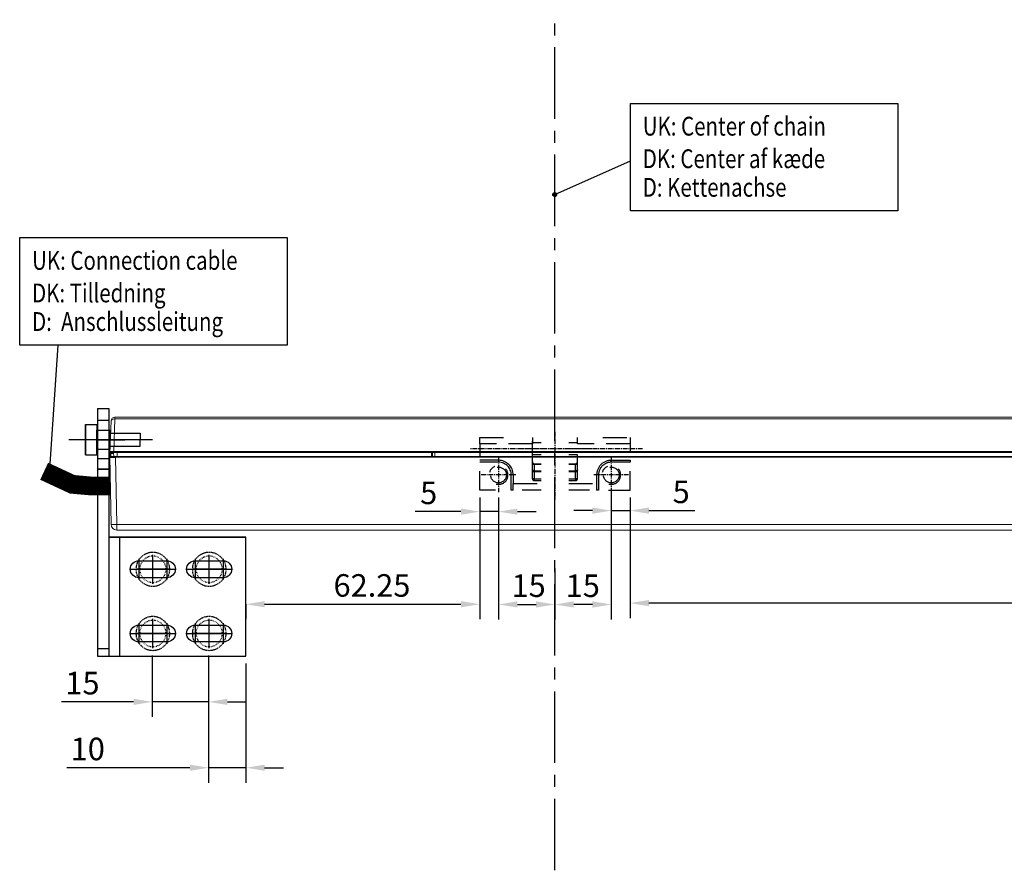
# Model space of a CAD drawing. Units: inches. Extents: x 124093 to 126218, y 195253 to 197010.
# Drawn here: x 124575 to 124837, y 195862 to 196089 of the extents above; entities that cross this region are included whole.
import ezdxf

# ---------------------------------------------------------------- set-up
doc = ezdxf.new("R2010")
doc.units = ezdxf.units.IN
doc.header["$MEASUREMENT"] = 0
for name, pattern in [('CENTER', [2, 1.25, -0.25, 0.25, -0.25]), ('CENTER2', [28.575, 19.05, -3.175, 3.175, -3.175]), ('DASHDOT2', [0.5, 0.25, -0.125, 0, -0.125]), ('HIDDEN', [9.525, 6.35, -3.175]), ('MITTE', [50.8, 31.75, -6.35, 6.35, -6.35]), ('PUNKT', [0.4, 0.15, -0.25]), ('VERDECKT', [0.375, 0.25, -0.125])]:
    doc.linetypes.add(name, pattern=pattern)
for name, color, linetype in [('Aufnahmekonsolen', 114, 'Continuous'), ('CENTER', 7, 'CENTER2'), ('CHAIN_BRACKET', 30, 'Continuous'), ('MOTOR', 150, 'Continuous'), ('MOTOR_BRACKET', 30, 'Continuous'), ('Positionen', 7, 'Continuous')]:
    doc.layers.add(name, color=color, linetype=linetype)
doc.styles.add('ROMANS', font='romans.shx', dxfattribs={"width": 0.8})
doc.dimstyles.new('1. WINDOWMASTER', dxfattribs={"dimscale": 2, "dimtxt": 3, "dimasz": 2.5, "dimexe": 2, "dimexo": 1, "dimgap": 1, "dimtad": 1, "dimdec": 1, "dimrnd": 0.5, "dimdsep": 46, "dimtxsty": 'ROMANS', "dimcen": 1, "dimclrd": 252, "dimclre": 252, "dimclrt": 250, "dimadec": 0, "dimazin": 0, "dimtfac": 1, "dimtdec": 1, "dimtmove": 0, "dimatfit": 0, "dimfxl": 1, "dimtolj": 1, "dimtzin": 0, "dimarcsym": 0})
doc.dimstyles.new('WINDOWMASTERx2', dxfattribs={"dimscale": 2, "dimtxt": 3, "dimasz": 2.5, "dimexe": 2, "dimexo": 1, "dimgap": 1, "dimtad": 1, "dimdec": 1, "dimdsep": 46, "dimtxsty": 'ROMANS', "dimcen": 1, "dimclrd": 252, "dimclre": 252, "dimclrt": 7, "dimadec": 0, "dimazin": 0, "dimtfac": 1, "dimtdec": 1, "dimtmove": 0, "dimatfit": 0, "dimfxl": 1, "dimtolj": 1, "dimtzin": 0, "dimarcsym": 0})

# ---------------------------------------------------------------- blocks, each defined once
blk = doc.blocks.new('M00189')
at = {"color": 1, "linetype": 'MITTE'}
blk.add_line((125160.11, 195825.47), (125137.89, 195825.47), dxfattribs=at)
at = {"layer": 'MOTOR_BRACKET'}
for p, q in [((125149.17, 195827.17), (125141.17, 195827.17)), ((125141.17, 195827.17), (125141.17, 195825.47)), ((125152.67, 195827.97), (125149.17, 195827.97)), ((125149.17, 195827.97), (125149.17, 195822.97)), ((125155.67, 195829.47), (125152.67, 195829.47)), ((125152.67, 195829.47), (125152.67, 195827.97)), ((125152.67, 195827.97), (125152.67, 195822.97)), ((125155.67, 195829.47), (125155.67, 195821.47)), ((125155.67, 195821.47), (125155.67, 195829.47)), ((125141.17, 195823.77), (125141.17, 195825.47)), ((125149.17, 195823.77), (125141.17, 195823.77)), ((125149.17, 195822.97), (125149.17, 195823.77)), ((125152.67, 195822.97), (125149.17, 195822.97)), ((125152.67, 195821.47), (125152.67, 195822.97)), ((125155.67, 195821.47), (125152.67, 195821.47))]:
    blk.add_line(p, q, dxfattribs=at)
blk = doc.blocks.new('A$C24970F74')
at = {"color": 1}
for p, q in [((8.05, 0.91), (8.05, 8.66)), ((4.3, 7.54), (4.3, 2.03)), ((11.8, 7.54), (11.8, 2.03)), ((14.22, 4.79), (1.82, 4.79)), ((3.75, 4.79), (12.36, 4.79))]:
    blk.add_line(p, q, dxfattribs=at)
at = {"color": 5, "linetype": 'VERDECKT'}
blk.add_circle((8.05, 4.79), 4.5, dxfattribs=at)
at = {"color": 5, "linetype": 'PUNKT'}
blk.add_circle((8.05, 4.79), 3.5, dxfattribs=at)
for centre, start, end in [((4.3, 4.79), 90, 270), ((11.8, 4.79), 270, 90)]:
    blk.add_arc(centre, 2.25, start, end)
at = {"layer": 'Aufnahmekonsolen', "color": 7}
for p, q in [((11.8, 7.04), (4.3, 7.04)), ((4.3, 2.54), (11.8, 2.54))]:
    blk.add_line(p, q, dxfattribs=at)
blk = doc.blocks.new('A$C002F1198')
at = {"color": 7}
for p, q in [((1.21, 65.9), (1.21, 2.5)), ((1.21, 65.9), (4.21, 65.9)), ((4.21, 65.9), (4.21, 2.5)), ((1.21, 62.76), (4.21, 62.76)), ((1.23, 57.59), (4.23, 57.59)), ((1.21, 52.59), (4.21, 52.59)), ((1.21, 49.78), (4.21, 49.78)), ((1.21, 46.65), (1.21, 0)), ((1.21, 46.26), (4.21, 46.26)), ((4.21, 46.65), (4.21, 0)), ((40.71, 31.59), (4.21, 31.59)), ((40.71, 31.59), (4.21, 31.59)), ((7.21, 2.5), (7.21, 31.59)), ((7.21, 0), (7.21, 31.59)), ((40.71, 0), (40.71, 31.59)), ((1.21, 1.97), (4.21, 1.97)), ((1.21, 0), (40.71, 0)), ((4.21, 0), (7.71, 0))]:
    blk.add_line(p, q, dxfattribs=at)
at = {"color": 1, "linetype": 'DASHDOT2'}
blk.add_line((0, 57.59), (5.47, 57.59), dxfattribs=at)
at = {"xscale": -1}
for p in [(24.01, 18.3), (39.01, 18.3), (24.01, 1.21), (39.01, 1.21)]:
    blk.add_blockref('A$C24970F74', p, dxfattribs=at)
blk = doc.blocks.new('*D79')
at = {"color": 252, "lineweight": -2, "transparency": 16777216}
for p, q in [((124610.18, 195919.67), (124610.18, 195903.33)), ((124625.18, 195919.67), (124625.18, 195903.33)), ((124605.18, 195907.33), (124586.05, 195907.33)), ((124625.18, 195907.33), (124610.18, 195907.33)), ((124630.18, 195907.33), (124635.18, 195907.33))]:
    blk.add_line(p, q, dxfattribs=at)
at = {"color": 252, "transparency": 16777216}
for points in [[(124605.18, 195908.16), (124605.18, 195906.5), (124610.18, 195907.33)], [(124630.18, 195908.16), (124630.18, 195906.5), (124625.18, 195907.33)]]:
    blk.add_solid(points, dxfattribs=at)
at = {"layer": 'DEFPOINTS', "color": 0, "transparency": 16777216}
for p in [(124610.18, 195921.67), (124625.18, 195921.67), (124610.18, 195907.33)]:
    blk.add_point(p, dxfattribs=at)
at = {"color": 7, "transparency": 16777216, "insert": (124591.6, 195912.33), "char_height": 6, "attachment_point": 5, "style": 'ROMANS'}
blk.add_mtext('\\A1;15', dxfattribs=at)
blk = doc.blocks.new('*D80')
at = {"color": 252, "lineweight": -2, "transparency": 16777216}
for p, q in [((124625.18, 195919.67), (124625.18, 195885.8)), ((124635.08, 195917.54), (124635.08, 195885.8)), ((124620.18, 195889.8), (124587.47, 195889.8)), ((124635.08, 195889.8), (124625.18, 195889.8)), ((124640.08, 195889.8), (124645.08, 195889.8))]:
    blk.add_line(p, q, dxfattribs=at)
at = {"color": 252, "transparency": 16777216}
for points in [[(124620.18, 195890.63), (124620.18, 195888.97), (124625.18, 195889.8)], [(124640.08, 195890.63), (124640.08, 195888.97), (124635.08, 195889.8)]]:
    blk.add_solid(points, dxfattribs=at)
at = {"layer": 'DEFPOINTS', "color": 0, "transparency": 16777216}
for p in [(124625.18, 195921.67), (124635.08, 195919.54), (124625.18, 195889.8)]:
    blk.add_point(p, dxfattribs=at)
at = {"color": 7, "transparency": 16777216, "insert": (124593.01, 195894.8), "char_height": 6, "attachment_point": 5, "style": 'ROMANS'}
blk.add_mtext('\\A1;10', dxfattribs=at)
blk = doc.blocks.new('WAB 826D 01 (seen from inside out)')
at = {"color": 1, "linetype": 'DASHDOT2'}
blk.add_line((125369.8, 196051.07), (125364.33, 196051.07), dxfattribs=at)
at = {"color": 1}
for p, q in [((125335.09, 196019.33), (125335.09, 196013.81)), ((125338.84, 196012.7), (125338.84, 196020.44)), ((125342.59, 196019.33), (125342.59, 196013.81)), ((125350.09, 196019.33), (125350.09, 196013.81)), ((125353.84, 196012.7), (125353.84, 196020.44)), ((125357.59, 196019.33), (125357.59, 196013.81)), ((125345, 196016.57), (125332.6, 196016.57)), ((125334.54, 196016.57), (125343.15, 196016.57)), ((125360, 196016.57), (125347.6, 196016.57)), ((125349.54, 196016.57), (125358.15, 196016.57)), ((125338.84, 195995.61), (125338.84, 196003.35)), ((125353.84, 195995.61), (125353.84, 196003.35)), ((125335.09, 196002.24), (125335.09, 195996.72)), ((125342.59, 196002.24), (125342.59, 195996.72)), ((125350.09, 196002.24), (125350.09, 195996.72)), ((125357.59, 196002.24), (125357.59, 195996.72)), ((125345, 195999.48), (125332.6, 195999.48)), ((125334.54, 195999.48), (125343.15, 195999.48)), ((125360, 195999.48), (125347.6, 195999.48)), ((125349.54, 195999.48), (125358.15, 195999.48))]:
    blk.add_line(p, q, dxfattribs=at)
at = {"color": 5, "linetype": 'VERDECKT'}
for centre in [(125338.84, 196016.57), (125353.84, 196016.57), (125338.84, 195999.48), (125353.84, 195999.48)]:
    blk.add_circle(centre, 4.5, dxfattribs=at)
at = {"color": 5, "linetype": 'PUNKT'}
for centre in [(125338.84, 196016.57), (125353.84, 196016.57), (125338.84, 195999.48), (125353.84, 195999.48)]:
    blk.add_circle(centre, 3.5, dxfattribs=at)
at = {"layer": 'MOTOR_BRACKET'}
for p, q in [((125365.59, 196059.39), (125365.59, 195995.98)), ((125368.59, 196059.39), (125365.59, 196059.39)), ((125368.59, 196059.39), (125368.59, 195995.98)), ((125368.59, 196056.25), (125365.59, 196056.25)), ((125368.57, 196051.07), (125365.57, 196051.07)), ((125368.59, 196046.07), (125365.59, 196046.07)), ((125368.59, 196043.26), (125365.59, 196043.26)), ((125365.59, 196040.13), (125365.59, 195993.48)), ((125368.59, 196039.74), (125365.59, 196039.74)), ((125368.59, 196040.13), (125368.59, 195993.48)), ((125329.09, 196025.07), (125365.59, 196025.07)), ((125329.09, 195993.48), (125329.09, 196025.07)), ((125329.09, 196025.07), (125365.59, 196025.07)), ((125362.59, 195995.98), (125362.59, 196025.07)), ((125362.59, 195993.48), (125362.59, 196025.07)), ((125342.59, 196018.82), (125335.09, 196018.82)), ((125357.59, 196018.82), (125350.09, 196018.82)), ((125335.09, 196014.32), (125342.59, 196014.32)), ((125350.09, 196014.32), (125357.59, 196014.32)), ((125342.59, 196001.73), (125335.09, 196001.73)), ((125357.59, 196001.73), (125350.09, 196001.73)), ((125335.09, 195997.23), (125342.59, 195997.23)), ((125350.09, 195997.23), (125357.59, 195997.23)), ((125368.59, 195995.45), (125365.59, 195995.45)), ((125368.59, 195993.48), (125329.09, 195993.48)), ((125365.59, 195993.48), (125362.09, 195993.48))]:
    blk.add_line(p, q, dxfattribs=at)
for centre, start, end in [((125335.09, 196016.57), 90, 270), ((125342.59, 196016.57), 270, 90), ((125350.09, 196016.57), 90, 270), ((125357.59, 196016.57), 270, 90), ((125335.09, 195999.48), 90, 270), ((125342.59, 195999.48), 270, 90), ((125350.09, 195999.48), 90, 270), ((125357.59, 195999.48), 270, 90)]:
    blk.add_arc(centre, 2.25, start, end, dxfattribs=at)
blk = doc.blocks.new('Positionspunkt (weiß)')
at = {"layer": 'Positionen', "color": 7}
for radius in [0.5, 0.45, 0.4, 0.35, 0.3, 0.25, 0.2, 0.15, 0.1, 0.05]:
    blk.add_circle((268.93, 239.15), radius, dxfattribs=at)
blk = doc.blocks.new('A$C27C4249E')
at = {"color": 7}
blk.add_lwpolyline([(20.64, 28.6), (91.8, 28.6), (91.8, 0), (20.64, 0)], close=True, dxfattribs=at)
at = {"layer": 'Positionen', "color": 7}
blk.add_lwpolyline([(0.5, 4.3), (20.64, 13.32)], dxfattribs=at)
at = {"layer": 'Positionen', "color": 7, "rotation": 110.5393397540135}
blk.add_blockref('Positionspunkt (weiß)', (318.8, -163.63), dxfattribs=at)
at = {"layer": 'Positionen', "color": 7, "style": 'ROMANS', "width": 0.8}
for s, p in [('UK: Center of chain', (23.93, 20.02)), ('DK: Center af kæde', (23.93, 11.36)), ('D: Kettenachse ', (23.93, 3.75))]:
    blk.add_text(s, height=5, dxfattribs=at).set_placement(p)
blk = doc.blocks.new('*D84')
at = {"color": 252, "lineweight": -2, "transparency": 16777216}
for p, q in [((124702.33, 195961.73), (124702.33, 195929.26)), ((124717.33, 195942.83), (124717.33, 195929.26)), ((124707.33, 195933.26), (124712.33, 195933.26))]:
    blk.add_line(p, q, dxfattribs=at)
at = {"color": 252, "transparency": 16777216}
for points in [[(124707.33, 195934.09), (124707.33, 195932.43), (124702.33, 195933.26)], [(124712.33, 195934.09), (124712.33, 195932.43), (124717.33, 195933.26)]]:
    blk.add_solid(points, dxfattribs=at)
at = {"layer": 'DEFPOINTS', "color": 0, "transparency": 16777216}
for p in [(124702.33, 195963.73), (124717.33, 195944.83), (124717.33, 195933.26)]:
    blk.add_point(p, dxfattribs=at)
at = {"color": 7, "transparency": 16777216, "insert": (124710.34, 195938.26), "char_height": 6, "attachment_point": 5, "style": 'ROMANS'}
blk.add_mtext('\\A1;15', dxfattribs=at)
blk = doc.blocks.new('*D85')
at = {"color": 252, "lineweight": -2, "transparency": 16777216}
for p, q in [((124732.33, 195963.23), (124732.33, 195929.25)), ((124717.33, 195936.44), (124717.33, 195929.25)), ((124727.33, 195933.25), (124722.33, 195933.25))]:
    blk.add_line(p, q, dxfattribs=at)
at = {"color": 252, "transparency": 16777216}
for points in [[(124722.33, 195934.09), (124722.33, 195932.42), (124717.33, 195933.25)], [(124727.33, 195934.09), (124727.33, 195932.42), (124732.33, 195933.25)]]:
    blk.add_solid(points, dxfattribs=at)
at = {"layer": 'DEFPOINTS', "color": 0, "transparency": 16777216}
for p in [(124732.33, 195965.23), (124717.33, 195938.44), (124717.33, 195933.25)]:
    blk.add_point(p, dxfattribs=at)
at = {"color": 7, "transparency": 16777216, "insert": (124724.75, 195938.25), "char_height": 6, "attachment_point": 5, "style": 'ROMANS'}
blk.add_mtext('\\A1;15', dxfattribs=at)
blk = doc.blocks.new('WAB 801 01 (Front hidden)')
at = {"color": 1, "linetype": 'CENTER'}
for p, q in [((125064.54, 196371.25), (125084.41, 196371.25)), ((125090.54, 196371.25), (125110.41, 196371.25))]:
    blk.add_line(p, q, dxfattribs=at)
at = {"layer": 'CENTER', "color": 1, "linetype": 'CENTER'}
for p, q in [((125072.84, 196373.65), (125072.84, 196382.84)), ((125087.84, 196366.73), (125087.84, 196384.74)), ((125102.84, 196373.65), (125102.84, 196382.84)), ((125068.25, 196378.25), (125077.44, 196378.25)), ((125098.25, 196378.25), (125107.44, 196378.25))]:
    blk.add_line(p, q, dxfattribs=at)
at = {"layer": 'CHAIN_BRACKET', "linetype": 'HIDDEN'}
for p, q in [((125073.54, 196382.25), (125067.84, 196382.25)), ((125067.84, 196382.25), (125067.84, 196377.26)), ((125076.24, 196382.25), (125076.74, 196382.25)), ((125076.24, 196378.25), (125076.24, 196382.25)), ((125076.74, 196380.52), (125076.74, 196382.25)), ((125076.74, 196378.25), (125076.74, 196380.52)), ((125084.17, 196380.52), (125076.74, 196380.52)), ((125078.67, 196382.25), (125084.17, 196382.25)), ((125091.52, 196382.25), (125096.57, 196382.25)), ((125098.94, 196380.52), (125091.52, 196380.52)), ((125098.94, 196382.25), (125099.44, 196382.25)), ((125098.94, 196382.25), (125098.94, 196380.52)), ((125098.94, 196378.25), (125098.94, 196380.52)), ((125099.44, 196382.25), (125099.44, 196378.25)), ((125103.64, 196382.25), (125107.84, 196382.25)), ((125107.84, 196382.25), (125107.84, 196377.23)), ((125076.24, 196378.25), (125076.74, 196378.25)), ((125081.84, 196379.25), (125081.84, 196369.98)), ((125081.84, 196379.25), (125082.34, 196379.25)), ((125082.34, 196379.25), (125082.34, 196379.75)), ((125084.17, 196379.75), (125082.34, 196379.75)), ((125082.34, 196379.25), (125082.34, 196377.38)), ((125084.17, 196379.25), (125082.34, 196379.25)), ((125093.34, 196379.75), (125091.52, 196379.75)), ((125093.34, 196379.25), (125091.52, 196379.25)), ((125093.34, 196379.25), (125093.34, 196379.75)), ((125093.34, 196379.25), (125093.84, 196379.25)), ((125093.34, 196377.38), (125093.34, 196379.25)), ((125093.84, 196379.25), (125093.84, 196369.98)), ((125098.94, 196378.25), (125099.44, 196378.25)), ((125067.84, 196374.85), (125072.84, 196374.85)), ((125067.84, 196374.35), (125067.84, 196374.85)), ((125072.84, 196374.85), (125072.84, 196374.35)), ((125081.84, 196377.38), (125082.34, 196377.38)), ((125082.34, 196377.38), (125084.17, 196377.38)), ((125082.34, 196377.13), (125082.34, 196377.38)), ((125082.34, 196377.13), (125082.34, 196375.5)), ((125084.17, 196377.13), (125082.34, 196377.13)), ((125082.34, 196375.5), (125084.17, 196375.5)), ((125082.34, 196375.25), (125082.34, 196375.5)), ((125084.17, 196375.25), (125082.34, 196375.25)), ((125091.52, 196377.38), (125093.34, 196377.38)), ((125093.34, 196377.13), (125091.52, 196377.13)), ((125091.52, 196375.5), (125093.34, 196375.5)), ((125093.34, 196375.25), (125091.52, 196375.25)), ((125093.34, 196377.38), (125093.84, 196377.38)), ((125093.34, 196377.13), (125093.34, 196377.38)), ((125093.34, 196375.5), (125093.34, 196377.13)), ((125093.34, 196375.25), (125093.34, 196375.5)), ((125102.84, 196374.35), (125102.84, 196374.85)), ((125102.84, 196374.85), (125107.84, 196374.85)), ((125072.84, 196374.35), (125067.84, 196374.35)), ((125084.17, 196372.8), (125081.84, 196372.8)), ((125093.84, 196372.8), (125091.52, 196372.8)), ((125093.84, 196373.25), (125093.84, 196373.25)), ((125093.84, 196373.25), (125093.84, 196373.25)), ((125093.84, 196373.25), (125093.84, 196369.25)), ((125102.84, 196374.35), (125107.84, 196374.35)), ((125107.84, 196369.98), (125107.84, 196373.16)), ((125067.84, 196369.98), (125067.84, 196372.16)), ((125067.84, 196369.98), (125081.84, 196369.98)), ((125067.84, 196368.25), (125067.84, 196369.98)), ((125081.84, 196369.98), (125081.84, 196368.25)), ((125081.84, 196369.7), (125084.17, 196369.7)), ((125091.52, 196369.7), (125093.84, 196369.7)), ((125093.84, 196369.98), (125107.84, 196369.98)), ((125093.84, 196368.25), (125093.84, 196369.98)), ((125107.84, 196369.98), (125107.84, 196368.25)), ((125075.07, 196368.25), (125067.84, 196368.25)), ((125093.84, 196369.25), (125093.84, 196369.25)), ((125107.84, 196368.25), (125099.18, 196368.25))]:
    blk.add_line(p, q, dxfattribs=at)
at = {"layer": 'CHAIN_BRACKET', "linetype": 'HIDDEN', "flags": 128}
for points in [[(125081.84, 196376.88), (125081.85, 196376.93), (125081.88, 196376.98), (125081.93, 196377.02), (125081.99, 196377.06), (125082.06, 196377.09), (125082.15, 196377.11), (125082.24, 196377.13), (125082.34, 196377.13)], [(125081.84, 196375.25), (125081.85, 196375.3), (125081.88, 196375.34), (125081.93, 196375.39), (125081.99, 196375.43), (125082.06, 196375.46), (125082.15, 196375.48), (125082.24, 196375.49), (125082.34, 196375.5)], [(125093.34, 196377.13), (125093.44, 196377.13), (125093.53, 196377.11), (125093.62, 196377.09), (125093.7, 196377.06), (125093.76, 196377.02), (125093.8, 196376.98), (125093.83, 196376.93), (125093.84, 196376.88)], [(125093.34, 196375.5), (125093.44, 196375.49), (125093.53, 196375.48), (125093.62, 196375.46), (125093.7, 196375.43), (125093.76, 196375.39), (125093.8, 196375.34), (125093.83, 196375.3), (125093.84, 196375.25)]]:
    blk.add_lwpolyline(points, dxfattribs=at)
at = {"layer": 'CHAIN_BRACKET', "linetype": 'HIDDEN'}
for centre in [(125072.84, 196378.25), (125102.84, 196378.25)]:
    blk.add_circle(centre, 2.1, dxfattribs=at)
for centre, radius, start, end in [((125072.84, 196378.25), 2.5, 75, 345), ((125102.84, 196378.25), 2.5, 75, 345), ((125072.84, 196378.25), 3.4, 270, 0), ((125072.84, 196378.25), 3.9, 270, 0), ((125082.34, 196379.25), 0.5, 90, 180), ((125093.34, 196379.25), 0.5, 0, 90), ((125102.84, 196378.25), 3.9, 180, 270), ((125102.84, 196378.25), 3.4, 180, 270), ((125082.34, 196374.75), 0.5, 90, 180), ((125093.34, 196374.75), 0.5, 0, 90)]:
    blk.add_arc(centre, radius, start, end, dxfattribs=at)
blk = doc.blocks.new('WMX 826 (back)')
at = {"color": 1, "linetype": 'CENTER2'}
blk.add_line((124965.77, 196129.2), (124965.77, 195902.77), dxfattribs=at)
at = {"color": 1, "linetype": 'CENTER'}
blk.add_line((124955.84, 196016.97), (124975.71, 196016.97), dxfattribs=at)
at = {"color": 1}
for p, q in [((124601.48, 196014.57), (124594.21, 196014.57)), ((125087.5, 196014.57), (125080.24, 196014.57))]:
    blk.add_line(p, q, dxfattribs=at)
at = {"color": 254, "const_width": 5}
blk.add_lwpolyline([(125084.06, 196026.89), (125089.33, 196026.89), (125094.21, 196026.45), (125101.7, 196022.97)], dxfattribs=at)
at = {"layer": 'MOTOR', "linetype": 'Continuous', "lineweight": 15}
for p, q in [((124597.51, 196037.14), (124597.2, 196019.27)), ((124598.7, 196019.27), (124599.01, 196037.14)), ((125082.38, 196038.62), (124599.01, 196038.62)), ((124599.01, 196038.62), (124599.01, 196037.14)), ((124599.01, 196037.14), (125082.38, 196037.14)), ((125082.38, 196038.62), (125082.38, 196037.14)), ((125082.38, 196037.14), (125082.69, 196019.27)), ((125084.19, 196019.27), (125083.88, 196037.14)), ((125084.25, 196019.52), (125084.13, 196023.02)), ((124597.45, 196019.02), (124598.7, 196019.02)), ((124598.05, 196018.02), (124598.13, 196019.02)), ((124956.28, 196019.27), (124598.7, 196019.27)), ((124598.7, 196019.02), (124598.7, 196019.27)), ((124598.7, 196019.02), (124956.28, 196019.02)), ((124599.05, 196018.02), (124599.05, 196019.02)), ((125082.69, 196019.27), (124955.22, 196019.27)), ((124955.23, 196019.02), (125082.69, 196019.02)), ((124997.7, 196019.02), (124997.7, 196018.02)), ((124998.37, 196019.02), (124998.33, 196018.02)), ((124998.58, 196018.02), (124998.62, 196019.02)), ((125082.25, 196018.02), (125082.25, 196019.02)), ((125082.69, 196019.27), (125082.69, 196019.02)), ((125082.69, 196019.02), (125083.94, 196019.02)), ((125083.25, 196018.02), (125083.16, 196019.02)), ((125083.98, 196019.02), (125083.95, 196018.24)), ((125084.2, 196018.2), (125084.25, 196019.52)), ((125084.25, 196019.52), (125084.25, 196019.52)), ((124597.21, 196017.76), (124597.49, 196009.53)), ((124598.21, 196018.02), (124597.46, 196018.02)), ((124598.21, 196017.76), (124598.21, 196018.02)), ((124955.83, 196018.02), (124598.21, 196018.02)), ((124598.21, 196017.76), (124955.83, 196017.76)), ((124598.51, 196009.05), (124598.21, 196017.76)), ((125083.19, 196018.02), (124955.59, 196018.02)), ((124955.59, 196017.76), (125083.19, 196017.76)), ((125083.19, 196017.76), (125082.88, 196009.05)), ((125083.94, 196018.02), (125083.19, 196018.02)), ((125083.19, 196017.76), (125083.19, 196018.02)), ((125083.95, 196018.24), (125083.23, 196018.24)), ((125083.9, 196009.53), (125084.19, 196017.76)), ((124598.49, 196008.57), (124598.51, 196008.57)), ((125082.88, 196009.05), (124598.51, 196009.05)), ((124598.51, 196009.05), (124598.51, 196008.57)), ((124598.51, 196008.57), (125082.88, 196008.57)), ((125082.88, 196009.05), (125082.88, 196008.57)), ((125082.88, 196008.57), (125082.9, 196008.57))]:
    blk.add_line(p, q, dxfattribs=at)
at = {"layer": 'MOTOR', "linetype": 'Continuous', "lineweight": 15, "flags": 128}
for points in [[(125083.95, 196018.24), (125083.95, 196018.19), (125083.95, 196018.15), (125083.94, 196018.11), (125083.94, 196018.08), (125083.94, 196018.05), (125083.94, 196018.03), (125083.94, 196018.02), (125083.94, 196018.02)], [(125084.2, 196018.2), (125084.2, 196018.11), (125084.2, 196018.03), (125084.19, 196017.95), (125084.19, 196017.88), (125084.19, 196017.83), (125084.19, 196017.79), (125084.19, 196017.77), (125084.19, 196017.76)]]:
    blk.add_lwpolyline(points, dxfattribs=at)
at = {"layer": 'MOTOR', "linetype": 'Continuous', "lineweight": 15}
for centre, radius, start, end in [((124599.01, 196037.12), 1.5, 90, 179), ((124598.26, 196015.64), 21.52, 88.0026, 91.9974), ((125082.38, 196037.12), 1.5, 1, 90), ((125083.13, 196015.64), 21.52, 88.0026, 91.9974), ((124597.45, 196019.27), 0.25, 179, 270), ((125083.94, 196019.27), 0.25, 270, 1), ((124597.46, 196017.77), 0.25, 90, 182), ((125083.94, 196017.77), 0.25, 358, 90), ((125084, 196017.7), 0.543, 67.61, 94.561), ((124598.49, 196009.57), 1, 182, 270), ((124602.01, 196008.93), 3.53, 178.088, 185.9139), ((125082.9, 196009.57), 1, 270, 358), ((125079.38, 196008.93), 3.54, 354.0973, 1.9026)]:
    blk.add_arc(centre, radius, start, end, dxfattribs=at)
at = {"layer": 'MOTOR', "linetype": 'Continuous', "lineweight": 15, "extrusion": (0, 0, -1)}
for centre, major_axis, ratio, start_param, end_param in [((124598.7, 196019.27), (1.5, 0), 0.002908, 3.141635, 4.712127), ((125082.69, 196019.27), (1.5, 0), 0.002908, 4.712651, 6.283143), ((125084, 196019.52), (0.25, 0), 0.121796, 5.567015, 6.278932), ((124598.21, 196017.77), (1, 0.01), 0.008714, 1.571786, 3.141364), ((125083.19, 196017.77), (1, -0.01), 0.008714, 0.000228, 1.569807), ((124598.49, 196009.57), (0.999, 0.035), 0.517439, 1.605703, 3.141593), ((124598.51, 196009.07), (1, 0.02), 0.017434, 1.57171, 1.605398), ((125082.88, 196009.07), (1, -0.02), 0.017434, 1.536194, 1.569883), ((125082.9, 196009.57), (0.999, -0.035), 0.517439, 0, 1.53589)]:
    blk.add_ellipse(centre, major_axis=major_axis, ratio=ratio, start_param=start_param, end_param=end_param, dxfattribs=at)
blk = doc.blocks.new('*D86')
at = {"color": 252, "lineweight": -2, "transparency": 16777216}
for p, q in [((124737.33, 195961.73), (124737.33, 195929.62)), ((125044.58, 195933.62), (124742.33, 195933.62)), ((125049.58, 195933.33), (125049.58, 195929.62))]:
    blk.add_line(p, q, dxfattribs=at)
at = {"color": 252, "transparency": 16777216}
for points in [[(124742.33, 195934.45), (124742.33, 195932.79), (124737.33, 195933.62)], [(125044.58, 195934.45), (125044.58, 195932.79), (125049.58, 195933.62)]]:
    blk.add_solid(points, dxfattribs=at)
at = {"layer": 'DEFPOINTS', "color": 0, "transparency": 16777216}
for p in [(124737.33, 195963.73), (125049.58, 195935.33), (124737.33, 195933.62)]:
    blk.add_point(p, dxfattribs=at)
at = {"color": 7, "transparency": 16777216, "insert": (124893.45, 195938.62), "char_height": 6, "attachment_point": 5, "style": 'ROMANS'}
blk.add_mtext('\\A1;312.25', dxfattribs=at)
blk = doc.blocks.new('*D87')
at = {"color": 252, "lineweight": -2, "transparency": 16777216}
for p, q in [((124697.33, 195961.73), (124697.33, 195929.32)), ((124635.08, 195933.33), (124635.08, 195929.32)), ((124640.08, 195933.32), (124692.33, 195933.32))]:
    blk.add_line(p, q, dxfattribs=at)
at = {"color": 252, "transparency": 16777216}
for points in [[(124640.08, 195934.15), (124640.08, 195932.49), (124635.08, 195933.32)], [(124692.33, 195934.15), (124692.33, 195932.49), (124697.33, 195933.32)]]:
    blk.add_solid(points, dxfattribs=at)
at = {"layer": 'DEFPOINTS', "color": 0, "transparency": 16777216}
for p in [(124697.33, 195963.73), (124635.08, 195935.33), (124697.33, 195933.32)]:
    blk.add_point(p, dxfattribs=at)
at = {"color": 7, "transparency": 16777216, "insert": (124668.64, 195938.32), "char_height": 6, "attachment_point": 5, "style": 'ROMANS'}
blk.add_mtext('\\A1;62.25', dxfattribs=at)
blk = doc.blocks.new('*D92')
at = {"color": 252, "lineweight": -2, "transparency": 16777216}
for p, q in [((124732.33, 195961.13), (124732.33, 195954.24)), ((124737.33, 195961.73), (124737.33, 195954.24)), ((124727.33, 195958.24), (124722.33, 195958.24)), ((124732.33, 195958.24), (124737.33, 195958.24)), ((124742.33, 195958.24), (124754.53, 195958.24))]:
    blk.add_line(p, q, dxfattribs=at)
at = {"color": 252, "transparency": 16777216}
for points in [[(124727.33, 195959.08), (124727.33, 195957.41), (124732.33, 195958.24)], [(124742.33, 195959.08), (124742.33, 195957.41), (124737.33, 195958.24)]]:
    blk.add_solid(points, dxfattribs=at)
at = {"layer": 'DEFPOINTS', "color": 0, "transparency": 16777216}
for p in [(124737.33, 195963.73), (124732.33, 195963.13), (124737.33, 195958.24)]:
    blk.add_point(p, dxfattribs=at)
at = {"color": 7, "transparency": 16777216, "insert": (124750.93, 195963.24), "char_height": 6, "attachment_point": 5, "style": 'ROMANS'}
blk.add_mtext('\\A1;5', dxfattribs=at)
blk = doc.blocks.new('*D93')
at = {"color": 252, "lineweight": -2, "transparency": 16777216}
for p, q in [((124697.33, 195961.73), (124697.33, 195953.97)), ((124702.33, 195961.13), (124702.33, 195953.97)), ((124692.33, 195957.97), (124680.13, 195957.97)), ((124702.33, 195957.97), (124697.33, 195957.97)), ((124707.33, 195957.97), (124712.33, 195957.97))]:
    blk.add_line(p, q, dxfattribs=at)
at = {"color": 252, "transparency": 16777216}
for points in [[(124692.33, 195958.8), (124692.33, 195957.14), (124697.33, 195957.97)], [(124707.33, 195958.8), (124707.33, 195957.14), (124702.33, 195957.97)]]:
    blk.add_solid(points, dxfattribs=at)
at = {"layer": 'DEFPOINTS', "color": 0, "transparency": 16777216}
for p in [(124697.33, 195963.73), (124702.33, 195963.13), (124697.33, 195957.97)]:
    blk.add_point(p, dxfattribs=at)
at = {"color": 7, "transparency": 16777216, "insert": (124683.73, 195962.97), "char_height": 6, "attachment_point": 5, "style": 'ROMANS'}
blk.add_mtext('\\A1;5', dxfattribs=at)

msp = doc.modelspace()

# ---------------------------------------------------------------- linework, layer by layer
at = {"color": 7}
for p, q in [((124574.891, 196030.92), (124646.058, 196030.92)), ((124574.891, 196002.317), (124574.891, 196030.92)), ((124646.058, 196030.92), (124646.058, 196002.317)), ((124646.058, 196002.317), (124574.891, 196002.317))]:
    msp.add_line(p, q, dxfattribs=at)
at = {"layer": 'Positionen', "color": 7}
msp.add_line((124582.842, 195968.06), (124585.106, 196002.317), dxfattribs=at)

# ---------------------------------------------------------------- block references
at = {"color": 7, "rotation": 180}
for name, p in [('WMX 826 (back)', (249683.1, 391991.695)), ('M00189', (249748.104, 391802.602)), ('WAB 801 01 (Front hidden)', (249805.168, 392345.977))]:
    msp.add_blockref(name, p, dxfattribs=at)
at = {"color": 7}
msp.add_blockref('A$C27C4249E', (124716.77, 196038.055), dxfattribs=at)
msp.add_blockref('A$C002F1198', (124594.366, 195919.539))
at = {"color": 7, "xscale": -1}
msp.add_blockref('WAB 826D 01 (seen from inside out)', (249964.167, -73.942), dxfattribs=at)

# ---------------------------------------------------------------- texts
at = {"layer": 'Positionen', "color": 7, "style": 'ROMANS', "width": 0.8}
for s, p in [('UK: Connection cable', (124578.182, 196022.339)), ('DK: Tilledning', (124578.182, 196013.678)), ('D:  Anschlussleitung', (124578.182, 196006.069))]:
    msp.add_text(s, height=5, dxfattribs=at).set_placement(p)

# ---------------------------------------------------------------- dimensions: what is measured, and where the dimension line sits
at = {"color": 7}
for base, p1, p2, picture, middle in [((124697.326, 195957.971), (124702.326, 195963.133), (124697.326, 195963.728), '*D93', (124683.726, 195962.971)), ((124737.326, 195958.242), (124732.326, 195963.133), (124737.326, 195963.728), '*D92', (124750.926, 195963.242))]:
    dim = msp.add_linear_dim(base=base, p1=p1, p2=p2, dimstyle='WINDOWMASTERx2', dxfattribs=at)
    dim.commit()
    dim.dimension.update_dxf_attribs({"geometry": picture, "text_midpoint": middle})
for base, p1, p2, override, picture, middle in [((124697.326, 195933.321), (124635.076, 195935.333), (124697.326, 195963.728), {"dimdec": 2, "dimrnd": 0, "dimclrt": 7}, '*D87', (124668.642, 195933.321)), ((124737.326, 195933.62), (125049.576, 195935.333), (124737.326, 195963.728), {"dimdec": 2, "dimrnd": 0, "dimclrt": 7}, '*D86', (124893.451, 195933.62)), ((124610.185, 195907.33), (124625.185, 195921.666), (124610.185, 195921.666), {"dimclrt": 7}, '*D79', (124591.595, 195907.33))]:
    dim = msp.add_linear_dim(base=base, p1=p1, p2=p2, dimstyle='1. WINDOWMASTER', override=override)
    dim.commit()
    dim.dimension.update_dxf_attribs({"geometry": picture, "text_midpoint": middle, "dimtype": 160})
for base, p1, p2, picture, middle in [((124717.326, 195933.261), (124702.326, 195963.728), (124717.326, 195944.83), '*D84', (124710.343, 195933.261)), ((124717.326, 195933.254), (124732.326, 195965.228), (124717.326, 195938.439), '*D85', (124724.755, 195933.254))]:
    dim = msp.add_linear_dim(base=base, p1=p1, p2=p2, angle=180, dimstyle='1. WINDOWMASTER', override={"dimclrt": 7})
    dim.commit()
    dim.dimension.update_dxf_attribs({"geometry": picture, "text_midpoint": middle, "dimtype": 160})
dim = msp.add_linear_dim(base=(124625.185, 195889.801), p1=(124635.076, 195919.539), p2=(124625.185, 195921.666), dimstyle='1. WINDOWMASTER', override={"dimclrt": 7}, dxfattribs=at)
dim.commit()
dim.dimension.update_dxf_attribs({"geometry": '*D80', "text_midpoint": (124593.009, 195889.801), "dimtype": 160})

doc.saveas('drawing.dxf')
